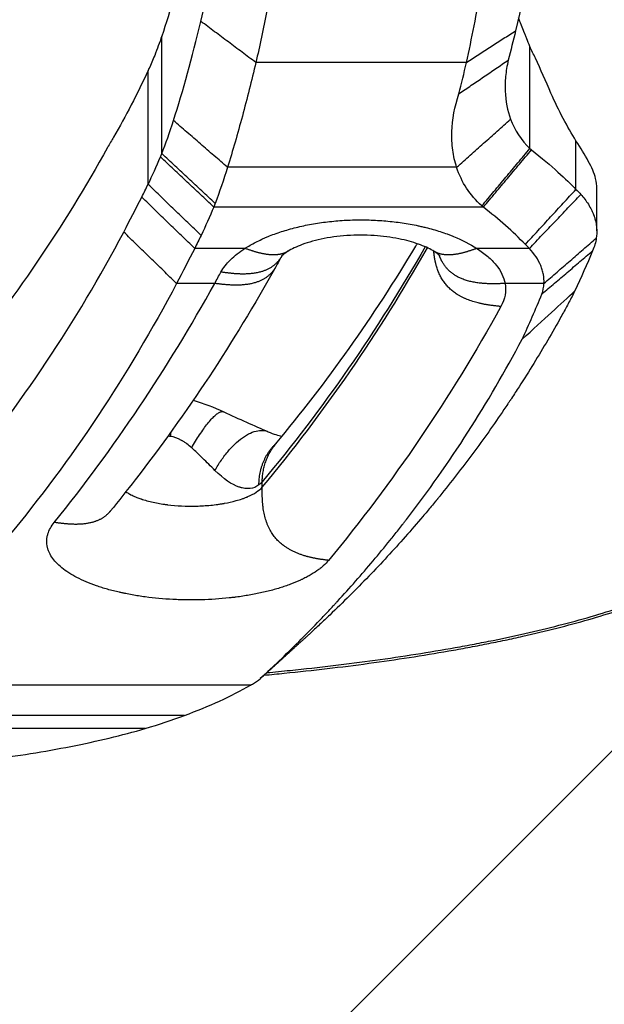
# Model space of a CAD drawing. Units: millimetres. Extents: x -875 to 875, y -4418 to 4418.
# Drawn here: x 92 to 209, y -289 to -91 of the extents above; entities that cross this region are included whole.
import ezdxf

# ---------------------------------------------------------------- set-up
doc = ezdxf.new("R2010")
doc.units = ezdxf.units.MM
doc.header["$LTSCALE"] = 20
doc.layers.add('2d', color=230, linetype='Continuous')
doc.layers.add('AS-Free_Space_Hatch', color=31, linetype='Continuous')

msp = doc.modelspace()

# ---------------------------------------------------------------- hatches: boundary and pattern name
at = {"layer": 'AS-Free_Space_Hatch'}
h = msp.add_hatch(dxfattribs=at)
h.set_pattern_fill('ANSI31', color=256, scale=100)
h.paths.add_polyline_path([(875, 4417.5), (-875, 4417.5), (-875, -4417.5), (875, -4417.5)])

# ---------------------------------------------------------------- linework, layer by layer
at = {"layer": '2d'}
for p, q in [((120.73, -118.25), (120.73, -94.67)), ((194.55, -117.23), (194.55, -96.79)), ((181.81, -99.98), (139.59, -99.98)), ((117.98, -124.42), (117.99, -101.58)), ((203.77, -125.42), (203.77, -115.67)), ((179.85, -120.99), (133.9, -120.99)), ((207.95, -133.76), (207.95, -125.25)), ((185.21, -128.97), (131.14, -128.96)), ((137.42, -137.26), (127.32, -137.26)), ((194.44, -137.26), (183.9, -137.26)), ((131.33, -144.28), (123.69, -144.28)), ((197.35, -144.29), (189.55, -144.29)), ((140.87, -185.12), (140.87, -184.05)), ((138.52, -224.85), (24.62, -224.84)), ((125.26, -230.92), (24.45, -230.91)), ((117.41, -233.53), (24.39, -233.52))]:
    msp.add_line(p, q, dxfattribs=at)
for points, degree, knots in [([(241.58, -193.69), (239.93, -189.37), (238.33, -185.07), (235.22, -176.5), (233.71, -172.25), (230.78, -163.78), (229.36, -159.57), (227.3, -153.29), (226.63, -151.21), (225.3, -147.05), (224.64, -144.98), (223.68, -141.89), (223.36, -140.87), (222.72, -138.82), (222.41, -137.79), (221.49, -134.69), (220.89, -132.62), (219.75, -128.43), (219.2, -126.31), (218.14, -122.06), (217.63, -119.91), (216.64, -115.59), (216.16, -113.42), (215.2, -109.05), (214.73, -106.85), (213.35, -100.21), (212.46, -95.74), (210.79, -86.73), (209.99, -82.18), (208.89, -75.29), (208.53, -72.98), (208.1, -70.08), (208.02, -69.5), (207.85, -68.33), (207.77, -67.75), (207.52, -65.98), (207.36, -64.78), (207.05, -62.36), (206.9, -61.13), (206.69, -59.27), (206.61, -58.64), (206.47, -57.38), (206.4, -56.75), (206.2, -54.85), (206.07, -53.59), (205.83, -51.06), (205.72, -49.79), (205.43, -46.01), (205.27, -43.48), (205.11, -40.33), (205.08, -39.69), (205.02, -38.43), (204.99, -37.8), (204.92, -35.93), (204.88, -34.69), (204.76, -31.03), (204.7, -28.65), (204.61, -25.16), (204.58, -24.02), (204.53, -22.32), (204.52, -21.76), (204.48, -20.64), (204.47, -20.09), (204.42, -18.45), (204.38, -17.39), (204.3, -15.31), (204.26, -14.3), (204.17, -11.35), (204.11, -9.49), (204.05, -7.31), (204.04, -6.88), (204.02, -6.03), (204, -5.62), (203.97, -4.4), (203.96, -3.62), (203.91, -1.41), (203.88, -0.08), (203.85, 1.67), (203.84, 2.21), (203.83, 2.72)], 3, [0.3809935, 0.3809935, 0.3809935, 0.3809935, 0.3958979, 0.3958979, 0.4108024, 0.4108024, 0.4257069, 0.4257069, 0.4331591, 0.4331591, 0.4406113, 0.4406113, 0.4443374, 0.4443374, 0.4480636, 0.4480636, 0.4555158, 0.4555158, 0.462968, 0.462968, 0.4704203, 0.4704203, 0.4778725, 0.4778725, 0.4853247, 0.4853247, 0.5002292, 0.5002292, 0.5151337, 0.5151337, 0.5225859, 0.5225859, 0.524449, 0.524449, 0.526312, 0.526312, 0.5300381, 0.5300381, 0.5337642, 0.5337642, 0.5356273, 0.5356273, 0.5374904, 0.5374904, 0.5412165, 0.5412165, 0.5449426, 0.5449426, 0.5523948, 0.5523948, 0.5542579, 0.5542579, 0.556121, 0.556121, 0.5598471, 0.5598471, 0.5672993, 0.5672993, 0.5710254, 0.5710254, 0.5728885, 0.5728885, 0.5747515, 0.5747515, 0.5784777, 0.5784777, 0.5822038, 0.5822038, 0.589656, 0.589656, 0.5915191, 0.5915191, 0.5933821, 0.5933821, 0.5971082, 0.5971082, 0.6045605, 0.6045605, 0.6081789, 0.6081789, 0.6081789, 0.6081789]), ([(181.81, -99.98), (182.88, -95.23), (183.86, -90.17), (185.68, -79.6), (186.5, -74.08), (187.25, -68.39)], 3, [0, 0, 0, 0, 0.5, 0.5, 1, 1, 1, 1]), ([(143.77, -78.87), (143.15, -82.51), (142.5, -86.1), (141.11, -93.16), (140.37, -96.62), (139.59, -99.98)], 3, [0, 0, 0, 0, 0.5, 0.5, 1, 1, 1, 1]), ([(194.55, -96.79), (194.31, -96.22), (194.1, -95.69), (193.82, -94.98), (193.73, -94.75), (193.61, -94.44), (193.55, -94.28), (193.48, -94.11), (193.45, -94.03), (193.43, -93.99), (193.42, -93.97), (193.42, -93.96), (193.42, -93.95), (193.42, -93.95), (193.22, -93.44), (193.03, -92.97), (192.77, -92.3), (192.64, -91.98), (192.5, -91.62), (192.43, -91.45), (192.39, -91.37), (192.38, -91.33), (192.37, -91.31), (192.36, -91.29), (192.33, -91.2), (192.3, -91.13), (192.26, -91.05)], 3, [0, 0, 0, 0, 0.125, 0.125, 0.1875, 0.1875, 0.21875, 0.234375, 0.2421875, 0.2460937, 0.2480469, 0.2490234, 0.2490234, 0.25, 0.25, 0.375, 0.375, 0.4375, 0.46875, 0.484375, 0.4921875, 0.4960937, 0.4960937, 0.5, 0.5, 0.5278814, 0.5278814, 0.5278814, 0.5278814]), ([(139.59, -99.98), (138.73, -103.63), (137.83, -107.23), (135.93, -114.25), (134.94, -117.68), (133.9, -120.99)], 3, [0, 0, 0, 0, 0.5, 0.5, 1, 1, 1, 1]), ([(190.2, -99.5), (189.93, -100.65), (189.76, -101.75), (189.61, -103.29), (189.58, -103.79), (189.56, -104.51), (189.55, -104.75), (189.56, -105.1), (189.56, -105.27), (189.56, -105.47), (189.57, -105.57), (189.57, -105.62), (189.57, -105.64), (189.57, -105.66), (189.57, -105.66), (189.65, -107.75), (190.04, -109.64), (190.67, -111.34)], 3, [0, 0, 0, 0, 0.25, 0.25, 0.375, 0.375, 0.4375, 0.4375, 0.46875, 0.484375, 0.492187, 0.496094, 0.498047, 0.498047, 0.5, 0.5, 1, 1, 1, 1]), ([(179.85, -120.99), (179.49, -119.87), (179.22, -118.72), (178.98, -116.93), (178.9, -116.02), (178.87, -114.94), (178.88, -114.39), (178.88, -114.12), (178.89, -114), (178.89, -113.92), (178.89, -113.88), (178.98, -111.38), (179.46, -108.85), (180.32, -106.23)], 3, [0, 0, 0, 0, 0.25, 0.25, 0.375, 0.4375, 0.46875, 0.484375, 0.492188, 0.492188, 0.5, 0.5, 1, 1, 1, 1]), ([(207.71, -123.24), (207.43, -122.17), (206.93, -121), (205.57, -118.48), (204.73, -117.12), (203.77, -115.67)], 3, [0, 0, 0, 0, 0.5, 0.5, 1, 1, 1, 1]), ([(194.86, -117.49), (196.94, -119.12), (198.68, -120.61), (201.61, -123.26), (202.8, -124.42), (203.77, -125.42)], 3, [0, 0, 0, 0, 0.5, 0.5, 1, 1, 1, 1]), ([(204.75, -126.44), (205.29, -127.04), (205.8, -127.7), (206.48, -128.77), (206.7, -129.15), (206.98, -129.73), (207.07, -129.93), (207.2, -130.23), (207.26, -130.38), (207.33, -130.56), (207.36, -130.65), (207.38, -130.69), (207.39, -130.72), (207.39, -130.73), (207.4, -130.73), (207.4, -130.74), (207.4, -130.74), (207.4, -130.74), (207.44, -130.87), (207.51, -131.07), (207.65, -131.57), (207.73, -131.88), (207.87, -132.62), (207.92, -133.05), (207.96, -134.03), (207.94, -134.57), (207.85, -135.18)], 3, [0, 0, 0, 0, 0.25, 0.25, 0.375, 0.375, 0.4375, 0.4375, 0.46875, 0.484375, 0.492187, 0.496094, 0.498047, 0.499023, 0.499512, 0.499756, 0.499756, 0.5, 0.5, 0.625, 0.625, 0.75, 0.75, 0.875, 0.875, 1, 1, 1, 1]), ([(137.42, -137.26), (138.09, -136.82), (138.81, -136.4), (139.96, -135.81), (140.56, -135.52), (141.18, -135.24), (141.6, -135.06), (141.81, -134.97), (142.89, -134.53), (143.79, -134.2), (145.2, -133.74), (145.68, -133.6), (146.65, -133.32), (147.15, -133.19), (148.66, -132.81), (149.69, -132.59), (151.27, -132.3), (151.8, -132.22), (152.87, -132.06), (153.42, -131.98), (155.06, -131.79), (156.17, -131.69), (157.83, -131.59), (158.67, -131.56), (159.51, -131.54), (160.07, -131.53), (160.35, -131.53), (161.76, -131.53), (162.88, -131.56), (164.56, -131.66), (165.11, -131.7), (166.22, -131.8), (166.77, -131.85), (168.42, -132.05), (169.49, -132.21), (171.07, -132.49), (171.85, -132.65), (172.62, -132.82), (173.14, -132.94), (173.39, -133), (174.65, -133.31), (175.62, -133.59), (177.02, -134.04), (177.71, -134.27), (178.49, -134.57), (178.81, -134.7), (179.03, -134.78), (179.14, -134.83), (180.99, -135.59), (182.54, -136.38), (183.9, -137.26)], 3, [0, 0, 0, 0, 0.0625, 0.0625, 0.09375, 0.109375, 0.109375, 0.125, 0.125, 0.1875, 0.1875, 0.21875, 0.21875, 0.25, 0.25, 0.3125, 0.3125, 0.34375, 0.34375, 0.375, 0.375, 0.4375, 0.4375, 0.46875, 0.484375, 0.484375, 0.5, 0.5, 0.5625, 0.5625, 0.59375, 0.59375, 0.625, 0.625, 0.6875, 0.6875, 0.71875, 0.734375, 0.734375, 0.75, 0.75, 0.8125, 0.8125, 0.84375, 0.859375, 0.867188, 0.867188, 0.875, 0.875, 1, 1, 1, 1]), ([(175.33, -137.85), (174.64, -137.43), (173.71, -136.97), (171.5, -136.13), (170.2, -135.75), (167.3, -135.11), (165.64, -134.87), (162.18, -134.59), (160.33, -134.56), (156.73, -134.74), (154.93, -134.96), (151.68, -135.59), (150.17, -136.01), (147.71, -136.91), (146.71, -137.4), (145.99, -137.85)], 3, [0, 0, 0, 0, 0.480793, 0.480793, 0.962235, 0.962235, 1.478708, 1.478708, 2.021138, 2.021138, 2.567821, 2.567821, 3.109476, 3.109476, 3.617418, 3.617418, 3.617418, 3.617418]), ([(132.59, -142), (133.06, -141.15), (133.7, -140.32), (135.32, -138.72), (136.29, -137.97), (137.42, -137.26)], 3, [0, 0, 0, 0, 0.5, 0.5, 1, 1, 1, 1]), ([(143.56, -176.49), (153.82, -164.16), (163.2, -150.93), (171.78, -136.64), (171.87, -136.48), (171.97, -136.32)], 3, [0, 0, 0, 0, 10.007203, 10.007203, 10.12002, 10.12002, 10.12002, 10.12002]), ([(146, -137.84), (145.38, -138.22), (144.98, -138.58), (144.77, -138.81), (144.74, -138.84), (144.74, -138.84)], 3, [0, 0, 0, 0, 0.4463109, 0.4463109, 0.5931048, 0.5931048, 0.5931048, 0.5931048]), ([(188.72, -148.91), (186.45, -148.67), (184.18, -148.42), (179.84, -147.18), (177.01, -144.7), (175.69, -140.99), (175.4, -139.39), (175.27, -137.81)], 5, [0, 0, 0, 0, 0, 0, 0.5, 0.5, 0.8683306, 0.8683306, 0.8683306, 0.8683306, 0.8683306, 0.8683306]), ([(176.57, -138.84), (176.57, -138.84), (176.57, -138.83), (176.51, -138.77), (176.35, -138.6), (175.89, -138.22), (175.62, -138.03), (175.31, -137.84)], 3, [0.6162025, 0.6162025, 0.6162025, 0.6162025, 0.6842475, 0.6842475, 0.9783818, 0.9783818, 1.2056648, 1.2056648, 1.2056648, 1.2056648]), ([(183.9, -137.26), (184.71, -137.78), (185.8, -138.58), (186.7, -139.42), (187.26, -140), (187.52, -140.29), (188.72, -141.78), (189.32, -143.01), (189.55, -144.29)], 3, [0, 0, 0, 0, 0.25, 0.375, 0.375, 0.5, 0.5, 1, 1, 1, 1]), ([(197.35, -144.29), (197.39, -143.69), (197.33, -142.78), (197.08, -141.73), (196.94, -141.29), (196.83, -140.99), (196.77, -140.84), (196.22, -139.51), (195.46, -138.36), (194.44, -137.26)], 3, [0, 0, 0, 0, 0.25, 0.375, 0.4375, 0.4375, 0.5, 0.5, 1, 1, 1, 1]), ([(144.77, -138.8), (144.52, -139.24), (144.24, -139.64), (142.68, -141.49), (140.33, -142.49), (137.17, -142.63), (134.88, -142.32), (132.59, -142)], 5, [0.3736771, 0.3736771, 0.3736771, 0.3736771, 0.3736771, 0.3736771, 0.5, 0.5, 1, 1, 1, 1, 1, 1]), ([(189.55, -144.29), (187.2, -144.38), (184.84, -144.48), (181.19, -144), (178.59, -142.56), (177.02, -140.17), (176.65, -139.41), (176.36, -138.62)], 5, [0, 0, 0, 0, 0, 0, 0.5, 0.5, 0.702743, 0.702743, 0.702743, 0.702743, 0.702743, 0.702743]), ([(143.59, -140.93), (135.13, -156.09), (125.72, -170.34), (113.76, -185.77), (112.08, -187.88), (110.38, -189.97)], 3, [0.002355, 0.002355, 0.002355, 0.002355, 9.783839, 9.783839, 11.352086, 11.352086, 11.352086, 11.352086]), ([(143.6, -140.92), (143.35, -141.37), (143.06, -141.79), (141.51, -143.66), (139.14, -144.68), (135.93, -144.86), (133.63, -144.57), (131.33, -144.28)], 5, [0.3684962, 0.3684962, 0.3684962, 0.3684962, 0.3684962, 0.3684962, 0.5, 0.5, 1, 1, 1, 1, 1, 1]), ([(203.3, -146.31), (202.89, -147.09), (202.48, -147.87), (201.63, -149.43), (201.2, -150.21), (199.91, -152.54), (199.02, -154.1), (196.29, -158.77), (194.38, -161.88), (191.87, -165.77), (191.3, -166.64), (190.72, -167.52), (190.63, -167.66), (190.6, -167.71), (190.53, -167.8), (190.38, -168.03), (189.97, -168.64), (188.59, -170.69), (187.31, -172.54), (184.19, -176.94), (182.04, -179.84), (178.72, -184.11), (177.6, -185.53), (176.32, -187.11), (176.18, -187.28), (176, -187.5), (175.96, -187.54), (175.89, -187.63), (175.79, -187.76), (175.4, -188.23), (174.49, -189.33), (171.36, -193.07), (168.39, -196.41), (163.5, -201.71), (160.97, -204.33), (157.07, -208.21), (155.75, -209.5), (153.74, -211.41), (153.06, -212.05), (151.7, -213.32), (151.01, -213.95), (150.33, -214.59)], 3, [0, 0, 0, 0, 0.03125, 0.03125, 0.0625, 0.0625, 0.125, 0.125, 0.25, 0.25, 0.28125, 0.285156, 0.285156, 0.287109, 0.287109, 0.289062, 0.296875, 0.3125, 0.375, 0.375, 0.5, 0.5, 0.5625, 0.5625, 0.570312, 0.570312, 0.572266, 0.572266, 0.574219, 0.578125, 0.59375, 0.625, 0.75, 0.75, 0.875, 0.875, 0.9375, 0.9375, 0.96875, 0.96875, 1, 1, 1, 1]), ([(140.74, -223.27), (143.47, -220.74), (146.11, -218.2), (149.93, -214.37), (151.8, -212.46), (153.92, -210.22), (154.97, -209.1), (155.49, -208.54), (155.74, -208.26), (155.87, -208.12), (155.93, -208.06), (155.97, -208.02), (155.98, -208), (158.43, -205.34), (160.79, -202.65), (164.24, -198.55), (165.94, -196.49), (167.89, -194.04), (168.85, -192.82), (169.27, -192.29), (169.54, -191.93), (169.68, -191.76), (178.49, -180.33), (186.22, -168.3), (192.98, -155.47)], 3, [0, 0, 0, 0, 0.125, 0.125, 0.1875, 0.21875, 0.234375, 0.242188, 0.246094, 0.248047, 0.249023, 0.249023, 0.25, 0.25, 0.375, 0.375, 0.4375, 0.46875, 0.484375, 0.492187, 0.492187, 0.5, 0.5, 1, 1, 1, 1]), ([(131.38, -181.76), (131.78, -181.07), (132.21, -180.38), (133.13, -179.06), (133.62, -178.42), (134.64, -177.24), (135.16, -176.69), (136.23, -175.71), (136.77, -175.29), (137.84, -174.59), (138.37, -174.31), (139.39, -173.92), (139.87, -173.8), (140.79, -173.72), (141.21, -173.76), (141.75, -173.9), (141.9, -173.96), (142.05, -174.02)], 3, [0, 0, 0, 0, 0.125, 0.125, 0.25, 0.25, 0.375, 0.375, 0.5, 0.5, 0.625, 0.625, 0.75, 0.75, 0.875, 0.875, 0.9247001, 0.9247001, 0.9247001, 0.9247001]), ([(126.72, -177.25), (126.4, -176.95), (126.07, -176.67), (125.56, -176.3), (125.3, -176.12), (125, -175.93), (124.84, -175.84), (124.77, -175.8), (124.73, -175.78), (124.71, -175.76), (124.7, -175.76), (123.89, -175.31), (123.17, -175.04), (122.54, -174.98)], 3, [0, 0, 0, 0, 0.25, 0.25, 0.375, 0.4375, 0.46875, 0.484375, 0.492188, 0.492188, 0.5, 0.5, 1, 1, 1, 1]), ([(142.05, -174.02), (143.14, -174.49), (144.14, -174.78), (144.84, -174.91), (144.85, -174.91), (144.86, -174.91)], 3, [0, 0, 0, 0, 0.4906174, 0.4906174, 0.4989978, 0.4989978, 0.4989978, 0.4989978]), ([(131.38, -181.76), (130.55, -180.92), (129.73, -180.12), (128.17, -178.62), (127.43, -177.91), (126.72, -177.25)], 3, [0, 0, 0, 0, 0.5, 0.5, 1, 1, 1, 1]), ([(140.2, -184.69), (139.7, -185.09), (139.1, -185.33), (138.09, -185.44), (137.74, -185.43), (137.2, -185.36), (137.02, -185.33), (136.74, -185.26), (136.59, -185.22), (136.43, -185.17), (136.36, -185.15), (136.31, -185.14), (136.28, -185.13), (134.8, -184.62), (133.12, -183.51), (131.38, -181.76)], 3, [0, 0, 0, 0, 0.25, 0.25, 0.375, 0.375, 0.4375, 0.4375, 0.46875, 0.484375, 0.492187, 0.492187, 0.5, 0.5, 1, 1, 1, 1]), ([(113.52, -186.05), (113.76, -186.22), (114.01, -186.37), (114.59, -186.69), (114.94, -186.86), (115.57, -187.14), (115.87, -187.25), (116.26, -187.4), (116.39, -187.44), (116.55, -187.5), (116.61, -187.51), (116.69, -187.54), (116.72, -187.55), (116.77, -187.57), (116.79, -187.57), (116.8, -187.58), (116.8, -187.58), (116.8, -187.58), (116.81, -187.58), (116.81, -187.58), (117.62, -187.84), (118.48, -188.06), (119.77, -188.32), (120.19, -188.4), (120.83, -188.5), (121.04, -188.54), (121.36, -188.58), (121.52, -188.6), (121.7, -188.63), (121.79, -188.64), (121.83, -188.64), (121.86, -188.65), (121.87, -188.65), (123.7, -188.87), (125.66, -188.97), (128.6, -188.9), (129.57, -188.84), (131.01, -188.7), (131.49, -188.65), (132.19, -188.55), (132.42, -188.52), (132.76, -188.46), (132.93, -188.43), (133.13, -188.4), (133.23, -188.38), (133.28, -188.37), (133.3, -188.37), (133.31, -188.37), (133.32, -188.36), (134.07, -188.23), (134.85, -188.06), (136.03, -187.73), (136.42, -187.61), (137.01, -187.41), (137.2, -187.34), (137.49, -187.23), (137.63, -187.18), (137.8, -187.11), (137.88, -187.08), (137.92, -187.06), (137.94, -187.05), (137.95, -187.05), (137.95, -187.04), (139.25, -186.49), (140.25, -185.83), (140.87, -185.12)], 3, [0.2592202, 0.2592202, 0.2592202, 0.2592202, 0.28125, 0.28125, 0.3125, 0.3125, 0.34375, 0.34375, 0.359375, 0.359375, 0.3671875, 0.3671875, 0.3710938, 0.3730469, 0.3740234, 0.3745117, 0.3747559, 0.3748779, 0.3748779, 0.375, 0.375, 0.4375, 0.4375, 0.46875, 0.46875, 0.484375, 0.484375, 0.4921875, 0.4960938, 0.4980469, 0.4990234, 0.4990234, 0.5, 0.5, 0.625, 0.625, 0.6875, 0.6875, 0.71875, 0.71875, 0.734375, 0.734375, 0.7421875, 0.7460938, 0.7480469, 0.7490234, 0.7495117, 0.7495117, 0.75, 0.75, 0.8125, 0.8125, 0.84375, 0.84375, 0.859375, 0.859375, 0.8671875, 0.8710938, 0.8730469, 0.8740234, 0.8745117, 0.8745117, 0.875, 0.875, 1, 1, 1, 1]), ([(154.14, -199.82), (151.9, -199.52), (149.65, -199.21), (144.7, -197.61), (141.77, -194.36), (140.84, -189.45), (140.86, -187.28), (140.87, -185.12)], 5, [0, 0, 0, 0, 0, 0, 0.5, 0.5, 1, 1, 1, 1, 1, 1]), ([(110.38, -189.97), (110.22, -190.16), (110.05, -190.35), (108.54, -191.87), (106.4, -192.7), (103.62, -192.82), (101.4, -192.51), (99.17, -192.2)], 5, [0.4340175, 0.4340175, 0.4340175, 0.4340175, 0.4340175, 0.4340175, 0.5, 0.5, 1, 1, 1, 1, 1, 1]), ([(154.14, -199.82), (153.84, -200.19), (153.32, -200.73), (152.71, -201.24), (152.28, -201.59), (152.05, -201.76), (151.34, -202.25), (150.57, -202.74), (149.58, -203.27), (149.05, -203.53), (148.82, -203.64), (148.66, -203.72), (148.59, -203.75), (147.89, -204.07), (146.9, -204.48), (145.67, -204.92), (145.13, -205.11), (144.76, -205.23), (144.57, -205.28), (143.63, -205.58), (142.85, -205.79), (141.64, -206.09), (141.23, -206.19), (140.4, -206.37), (139.98, -206.46), (138.7, -206.71), (137.84, -206.86), (136.51, -207.06), (135.84, -207.16), (135.16, -207.24), (134.71, -207.29), (134.48, -207.32), (132.41, -207.54), (130.54, -207.67), (127.69, -207.74), (126.74, -207.75), (125.32, -207.73), (124.61, -207.72), (123.9, -207.69), (123.43, -207.67), (123.19, -207.66), (121.07, -207.55), (119.23, -207.39), (116.52, -207.03), (115.64, -206.89), (114.34, -206.66), (113.7, -206.53), (113.06, -206.4), (112.64, -206.31), (112.43, -206.26), (111.4, -206.03), (110.61, -205.83), (109.45, -205.5), (108.89, -205.33), (108.34, -205.15), (107.97, -205.03), (107.79, -204.97), (106.17, -204.4), (104.87, -203.85), (102.54, -202.64), (101.54, -202), (100.27, -200.96), (99.89, -200.61), (99.21, -199.89), (98.92, -199.52), (98.42, -198.78), (98.12, -198.21), (97.88, -197.53), (97.8, -197.24), (97.76, -197.05), (97.74, -196.95), (97.66, -196.46), (97.63, -195.88), (97.72, -195.2), (97.79, -194.86), (97.83, -194.71), (97.86, -194.62), (97.87, -194.57), (98.13, -193.73), (98.56, -192.96), (99.17, -192.2)], 3, [0, 0, 0, 0, 0.03125, 0.046875, 0.046875, 0.0625, 0.0625, 0.09375, 0.109375, 0.117187, 0.121094, 0.121094, 0.125, 0.125, 0.15625, 0.171875, 0.179687, 0.179687, 0.1875, 0.1875, 0.21875, 0.21875, 0.234375, 0.234375, 0.25, 0.25, 0.28125, 0.28125, 0.296875, 0.304687, 0.304687, 0.3125, 0.3125, 0.375, 0.375, 0.40625, 0.40625, 0.421875, 0.429687, 0.429687, 0.4375, 0.4375, 0.5, 0.5, 0.53125, 0.53125, 0.546875, 0.554687, 0.554687, 0.5625, 0.5625, 0.59375, 0.59375, 0.609375, 0.617187, 0.617187, 0.625, 0.625, 0.6875, 0.6875, 0.75, 0.75, 0.78125, 0.78125, 0.8125, 0.8125, 0.84375, 0.859375, 0.867187, 0.867187, 0.875, 0.875, 0.90625, 0.921875, 0.929687, 0.933594, 0.933594, 0.9375, 0.9375, 1, 1, 1, 1]), ([(-1.29, -335.34), (2.65, -335.35), (6.6, -335.32), (12.54, -335.25), (14.53, -335.22), (17.52, -335.17), (19.02, -335.14), (20.77, -335.11), (21.64, -335.09), (22.08, -335.08), (22.3, -335.07), (22.41, -335.07), (22.46, -335.07), (22.49, -335.07), (22.5, -335.07), (22.51, -335.07), (25.81, -334.99), (29.44, -334.89), (35.41, -334.7), (37.49, -334.64), (40.74, -334.52), (41.84, -334.48), (43.54, -334.42), (44.39, -334.39), (45.41, -334.35), (45.92, -334.33), (46.17, -334.32), (46.3, -334.32), (46.36, -334.31), (46.39, -334.31), (46.41, -334.31), (46.42, -334.31), (50.39, -334.16), (54.37, -334), (60.38, -333.76), (63.39, -333.64), (66.92, -333.49), (68.69, -333.42), (69.58, -333.38), (70.02, -333.37), (70.24, -333.36), (70.35, -333.35), (70.4, -333.35), (70.43, -333.35), (70.45, -333.35), (70.93, -333.33), (71.4, -333.31), (72.11, -333.29), (72.46, -333.28), (72.87, -333.27), (73.08, -333.26), (73.18, -333.26), (73.23, -333.26), (73.26, -333.26), (73.27, -333.26), (73.28, -333.26), (73.28, -333.26), (73.28, -333.26), (73.34, -333.26), (73.61, -333.25), (74.32, -333.23), (74.61, -333.22), (75.13, -333.2), (75.41, -333.19), (75.76, -333.18), (75.95, -333.17), (76.04, -333.17), (76.09, -333.16), (76.12, -333.16), (76.13, -333.16), (76.13, -333.16), (76.14, -333.16), (77.19, -333.13), (78.18, -333.09), (79.6, -333.03), (80.07, -333.01), (80.74, -332.98), (81.08, -332.97), (81.46, -332.95), (81.65, -332.94), (81.74, -332.94), (81.78, -332.93), (81.81, -332.93), (81.82, -332.93), (83.81, -332.84), (85.74, -332.74), (88.57, -332.57), (89.5, -332.51), (90.89, -332.42), (91.57, -332.38), (92.37, -332.32), (92.77, -332.29), (92.96, -332.28), (93.06, -332.27), (93.1, -332.27), (93.13, -332.27), (93.15, -332.26), (97.22, -331.97), (101.17, -331.61), (108.88, -330.79), (112.65, -330.33), (120.06, -329.29), (123.71, -328.72), (129.11, -327.78), (130.89, -327.45), (133.56, -326.94), (134.45, -326.76), (135.77, -326.5), (136.43, -326.37), (137.21, -326.21), (137.59, -326.13), (137.78, -326.09), (137.88, -326.07), (137.92, -326.06), (137.95, -326.05), (137.96, -326.05), (139.99, -325.63), (141.92, -325.2), (144.67, -324.57), (145.57, -324.36), (146.9, -324.04), (147.34, -323.93), (147.99, -323.78), (148.31, -323.7), (148.68, -323.6), (148.84, -323.56), (148.95, -323.54), (149, -323.52), (150.78, -323.08), (152.55, -322.61), (155.25, -321.88), (156.16, -321.63), (157.53, -321.24), (158.23, -321.04), (159.04, -320.8), (159.44, -320.68), (159.65, -320.62), (159.75, -320.59), (159.79, -320.58), (159.82, -320.57), (159.84, -320.57), (161.48, -320.08), (163.18, -319.57), (165.83, -318.74), (166.72, -318.45), (168.09, -318), (168.55, -317.85), (169.24, -317.63), (169.59, -317.51), (169.99, -317.37), (170.2, -317.31), (170.3, -317.27), (170.35, -317.25), (170.37, -317.25), (170.39, -317.24), (170.4, -317.24), (171.84, -316.76), (173.42, -316.21), (176.01, -315.3), (176.91, -314.97), (178.31, -314.47), (178.78, -314.3), (179.51, -314.03), (179.87, -313.9), (180.3, -313.74), (180.52, -313.66), (180.63, -313.62), (180.67, -313.6), (180.7, -313.59), (180.72, -313.58), (182.48, -312.93), (184.2, -312.27), (186.75, -311.29), (187.59, -310.96), (188.83, -310.46), (189.45, -310.22), (190.17, -309.93), (190.53, -309.78), (190.68, -309.72), (190.78, -309.68), (190.84, -309.66), (192.46, -309), (194.09, -308.33), (196.59, -307.29), (197.44, -306.94), (198.72, -306.4), (199.14, -306.22), (199.79, -305.95), (200.11, -305.81), (200.49, -305.65), (200.68, -305.57), (200.77, -305.52), (200.82, -305.5), (200.84, -305.5), (200.85, -305.49), (200.86, -305.49), (201.6, -305.17), (202.38, -304.83), (203.61, -304.29), (204.03, -304.11), (204.68, -303.82), (204.9, -303.73), (205.23, -303.58), (205.39, -303.51), (205.59, -303.42), (205.68, -303.38), (205.73, -303.35), (205.75, -303.35), (205.77, -303.34), (205.77, -303.34), (206.85, -302.86), (207.77, -302.43), (208.97, -301.87), (209.34, -301.69), (209.85, -301.45), (210.01, -301.37), (210.24, -301.26), (210.35, -301.2), (210.48, -301.14), (210.54, -301.11), (210.57, -301.1), (210.59, -301.09), (210.59, -301.09), (210.6, -301.08), (210.6, -301.08), (212.48, -300.16), (214.13, -299.3), (216.35, -298.1), (217.05, -297.71), (218.03, -297.16), (218.35, -296.98), (218.82, -296.71), (219.05, -296.58), (219.31, -296.43), (219.44, -296.35), (219.5, -296.32), (219.53, -296.3), (219.55, -296.29), (219.56, -296.28), (219.56, -296.28), (219.56, -296.28), (219.56, -296.28), (219.56, -296.28), (221.06, -295.41), (222.41, -294.59), (224.85, -293.06), (225.95, -292.34), (228.92, -290.35), (230.47, -289.23), (232.91, -287.42), (233.8, -286.73), (234.71, -286.01), (234.94, -285.82), (235.18, -285.63), (235.25, -285.57), (235.32, -285.52), (235.35, -285.49), (235.37, -285.47), (235.38, -285.47), (235.38, -285.46), (235.39, -285.46), (235.39, -285.46), (235.39, -285.46), (235.39, -285.46), (235.39, -285.46), (235.39, -285.46), (235.39, -285.46), (236.88, -284.26), (238.15, -283.18), (239.77, -281.75), (240.27, -281.3), (240.95, -280.68), (241.17, -280.48), (241.48, -280.2), (241.63, -280.06), (241.8, -279.9), (241.88, -279.82), (241.92, -279.78), (241.94, -279.76), (241.95, -279.75), (241.96, -279.75), (241.96, -279.75), (241.96, -279.74), (242.52, -279.22), (243.03, -278.72), (243.73, -277.99), (243.95, -277.76), (244.27, -277.41), (244.42, -277.24), (244.59, -277.04), (244.68, -276.95), (244.72, -276.9), (244.74, -276.88), (244.75, -276.86), (244.76, -276.86), (245.21, -276.33), (245.63, -275.81), (246.25, -275), (246.55, -274.59), (246.89, -274.1), (247.06, -273.86), (247.13, -273.75), (247.18, -273.68), (247.2, -273.65), (247.59, -273.06), (247.95, -272.5), (248.64, -271.34), (248.98, -270.75), (249.93, -268.92), (250.51, -267.65), (251.56, -264.98), (252.03, -263.6), (252.65, -261.44), (252.84, -260.7), (253.1, -259.58), (253.23, -259.01), (253.37, -258.35), (253.44, -258.01), (253.47, -257.84), (253.49, -257.76), (253.5, -257.71), (253.5, -257.69), (253.5, -257.68), (253.5, -257.68), (253.68, -256.77), (253.82, -255.93), (253.99, -254.79), (254.04, -254.43), (254.11, -253.91), (254.14, -253.66), (254.17, -253.38), (254.18, -253.24), (254.19, -253.17), (254.19, -253.14), (254.2, -253.12), (254.2, -253.11), (254.2, -253.11), (254.28, -252.35), (254.34, -251.57), (254.4, -250.38), (254.42, -249.78), (254.44, -249.07), (254.44, -248.76), (254.45, -248.56), (254.45, -248.45), (254.46, -246.72), (254.4, -245.03), (254.22, -242.42), (254.15, -241.53), (254.01, -240.19), (253.93, -239.51), (253.84, -238.71), (253.79, -238.31), (253.76, -238.14), (253.75, -238.02), (253.74, -237.96), (253.5, -236.09), (253.21, -234.27), (252.7, -231.51), (252.52, -230.58), (252.23, -229.19), (252.08, -228.49), (251.93, -227.79), (251.83, -227.32), (251.77, -227.09), (251.29, -224.96), (250.82, -223.09), (250.07, -220.31), (249.81, -219.39), (249.42, -218.02), (249.28, -217.56), (249.08, -216.88), (249.01, -216.65), (248.87, -216.2), (248.8, -215.97), (248.17, -213.93), (247.59, -212.15), (246.67, -209.49), (246.35, -208.61), (245.86, -207.29), (245.7, -206.86), (245.45, -206.2), (245.32, -205.87), (245.17, -205.48), (245.1, -205.29), (245.06, -205.2), (245.04, -205.15), (245.03, -205.12), (245.03, -205.11), (245.03, -205.11), (245.03, -205.1), (244.65, -204.15), (244.02, -202.55), (243, -199.96), (242.88, -199.66), (242.75, -199.31), (242.73, -199.27), (242.71, -199.22), (242.71, -199.21), (242.71, -199.21), (242.71, -199.2), (242.7, -199.18), (242.67, -199.11), (242.61, -198.95), (242.54, -198.79), (242.34, -198.28), (242.18, -197.85), (241.68, -196.57), (241.34, -195.69), (240.99, -194.78)], 3, [0, 0, 0, 0, 0.03125, 0.03125, 0.046875, 0.046875, 0.054688, 0.058594, 0.060547, 0.061523, 0.062012, 0.062256, 0.062378, 0.062439, 0.062439, 0.0625, 0.0625, 0.09375, 0.09375, 0.109375, 0.109375, 0.117188, 0.117188, 0.121094, 0.123047, 0.124023, 0.124512, 0.124756, 0.124878, 0.124939, 0.124939, 0.125, 0.125, 0.15625, 0.15625, 0.171875, 0.179688, 0.183594, 0.185547, 0.186523, 0.187012, 0.187256, 0.187378, 0.187378, 0.1875, 0.1875, 0.191406, 0.191406, 0.193359, 0.194336, 0.194824, 0.195068, 0.19519, 0.195251, 0.195282, 0.195297, 0.195297, 0.195313, 0.195313, 0.199219, 0.199219, 0.201172, 0.201172, 0.202148, 0.202637, 0.202881, 0.203003, 0.203064, 0.203094, 0.20311, 0.20311, 0.203125, 0.203125, 0.210938, 0.210938, 0.214844, 0.214844, 0.216797, 0.217773, 0.218262, 0.218506, 0.218628, 0.218628, 0.21875, 0.21875, 0.234375, 0.234375, 0.242188, 0.242188, 0.246094, 0.248047, 0.249023, 0.249512, 0.249756, 0.249878, 0.249878, 0.25, 0.25, 0.28125, 0.28125, 0.3125, 0.3125, 0.34375, 0.34375, 0.359375, 0.359375, 0.367188, 0.367188, 0.371094, 0.373047, 0.374023, 0.374512, 0.374756, 0.374878, 0.374878, 0.375, 0.375, 0.390625, 0.390625, 0.398438, 0.398438, 0.402344, 0.402344, 0.404297, 0.405273, 0.405762, 0.405762, 0.40625, 0.40625, 0.421875, 0.421875, 0.429688, 0.429688, 0.433594, 0.435547, 0.436523, 0.437012, 0.437256, 0.437378, 0.437378, 0.4375, 0.4375, 0.453125, 0.453125, 0.460938, 0.460938, 0.464844, 0.464844, 0.466797, 0.467773, 0.468262, 0.468506, 0.468628, 0.468689, 0.468689, 0.46875, 0.46875, 0.484375, 0.484375, 0.492188, 0.492188, 0.496094, 0.496094, 0.498047, 0.499023, 0.499512, 0.499756, 0.499878, 0.499878, 0.5, 0.5, 0.515625, 0.515625, 0.523438, 0.523438, 0.527344, 0.529297, 0.530273, 0.530762, 0.530762, 0.53125, 0.53125, 0.546875, 0.546875, 0.554688, 0.554688, 0.558594, 0.558594, 0.560547, 0.561523, 0.562012, 0.562256, 0.562378, 0.562439, 0.562439, 0.5625, 0.5625, 0.570313, 0.570313, 0.574219, 0.574219, 0.576172, 0.576172, 0.577148, 0.577637, 0.577881, 0.578003, 0.578064, 0.578064, 0.578125, 0.578125, 0.585938, 0.585938, 0.589844, 0.589844, 0.591797, 0.591797, 0.592773, 0.593262, 0.593506, 0.593628, 0.593689, 0.593719, 0.593719, 0.59375, 0.59375, 0.609375, 0.609375, 0.617188, 0.617188, 0.621094, 0.621094, 0.623047, 0.624023, 0.624512, 0.624756, 0.624878, 0.624939, 0.624969, 0.624985, 0.624992, 0.624992, 0.625, 0.625, 0.632813, 0.632813, 0.640625, 0.640625, 0.65625, 0.65625, 0.671875, 0.671875, 0.679688, 0.679688, 0.683594, 0.683594, 0.685547, 0.686523, 0.687012, 0.687256, 0.687378, 0.687439, 0.687469, 0.687485, 0.687492, 0.687492, 0.6875, 0.6875, 0.703125, 0.703125, 0.710938, 0.710938, 0.714844, 0.714844, 0.716797, 0.717773, 0.718262, 0.718506, 0.718628, 0.718689, 0.718719, 0.718719, 0.71875, 0.71875, 0.726563, 0.726563, 0.730469, 0.730469, 0.732422, 0.733398, 0.733887, 0.734131, 0.734253, 0.734253, 0.734375, 0.734375, 0.742188, 0.742188, 0.746094, 0.748047, 0.749023, 0.749512, 0.749512, 0.75, 0.75, 0.757813, 0.757813, 0.765625, 0.765625, 0.78125, 0.78125, 0.796875, 0.796875, 0.804688, 0.804688, 0.808594, 0.810547, 0.811523, 0.812012, 0.812256, 0.812378, 0.812439, 0.812439, 0.8125, 0.8125, 0.820313, 0.820313, 0.824219, 0.824219, 0.826172, 0.827148, 0.827637, 0.827881, 0.828003, 0.828064, 0.828064, 0.828125, 0.828125, 0.835938, 0.835938, 0.839844, 0.841797, 0.842773, 0.842773, 0.84375, 0.84375, 0.859375, 0.859375, 0.867188, 0.867188, 0.871094, 0.873047, 0.874023, 0.874512, 0.874512, 0.875, 0.875, 0.890625, 0.890625, 0.898438, 0.898438, 0.902344, 0.904297, 0.904297, 0.90625, 0.90625, 0.921875, 0.921875, 0.929688, 0.929688, 0.933594, 0.933594, 0.935547, 0.935547, 0.9375, 0.9375, 0.953125, 0.953125, 0.960938, 0.960938, 0.964844, 0.964844, 0.966797, 0.967773, 0.968262, 0.968506, 0.968628, 0.968689, 0.968719, 0.968719, 0.96875, 0.96875, 0.984375, 0.984375, 0.986328, 0.986328, 0.986572, 0.986603, 0.986603, 0.986633, 0.986633, 0.986694, 0.986816, 0.987305, 0.988281, 0.988281, 0.992188, 0.992188, 1, 1, 1, 1]), ([(141.23, -222.83), (142.6, -222.7), (143.95, -222.57), (151.09, -221.86), (156.74, -221.2), (167.73, -219.71), (173.07, -218.89), (179.55, -217.75), (180.83, -217.52), (183.38, -217.05), (184.63, -216.8), (187.11, -216.31), (188.34, -216.06), (190.75, -215.56), (191.93, -215.3), (197.78, -213.98), (202.19, -212.86), (210.46, -210.48), (214.33, -209.22), (218.82, -207.56), (219.7, -207.22), (221.41, -206.55), (222.25, -206.21), (224.69, -205.17), (226.23, -204.48), (230.59, -202.35), (233.15, -200.89), (236.48, -198.65), (237.51, -197.89), (238.91, -196.73), (239.36, -196.35), (240.21, -195.57), (240.61, -195.18), (240.99, -194.78)], 3, [0.143662, 0.143662, 0.143662, 0.143662, 0.1479474, 0.1479474, 0.1664408, 0.1664408, 0.1849342, 0.1849342, 0.1895575, 0.1895575, 0.1941809, 0.1941809, 0.1988043, 0.1988043, 0.2034276, 0.2034276, 0.221921, 0.221921, 0.2404145, 0.2404145, 0.2450378, 0.2450378, 0.2496612, 0.2496612, 0.2589079, 0.2589079, 0.2774013, 0.2774013, 0.286648, 0.286648, 0.2912714, 0.2912714, 0.2958947, 0.2958947, 0.2958947, 0.2958947]), ([(141.78, -222.33), (143.36, -222.18), (144.92, -222.03), (152.3, -221.27), (157.97, -220.59), (169, -219.07), (174.36, -218.23), (180.86, -217.07), (182.15, -216.83), (184.69, -216.34), (185.95, -216.1), (189.66, -215.35), (192.07, -214.83), (199.07, -213.21), (203.46, -212.07), (211.69, -209.64), (215.54, -208.36), (222.65, -205.65), (225.85, -204.25), (231.55, -201.38), (234.05, -199.9), (237.28, -197.62), (238.26, -196.84), (240.06, -195.28), (240.87, -194.49), (241.58, -193.69)], 3, [0.1442404, 0.1442404, 0.1442404, 0.1442404, 0.1491989, 0.1491989, 0.1678488, 0.1678488, 0.1864987, 0.1864987, 0.1911611, 0.1911611, 0.1958236, 0.1958236, 0.2051485, 0.2051485, 0.2237984, 0.2237984, 0.2424482, 0.2424482, 0.2610981, 0.2610981, 0.279748, 0.279748, 0.2890729, 0.2890729, 0.2983978, 0.2983978, 0.2983978, 0.2983978]), ([(251.37, -212.84), (251.38, -212.87), (251.39, -212.9), (251.56, -213.39), (251.79, -214.07), (252.04, -214.87), (252.17, -215.27), (252.24, -215.47), (252.27, -215.56), (252.28, -215.61), (252.29, -215.63), (252.29, -215.65), (252.3, -215.65), (253.67, -219.95), (254.84, -224.11), (256.3, -230.05), (256.74, -231.98), (257.32, -234.79), (257.5, -235.71), (257.75, -237.07), (257.88, -237.75), (258.01, -238.52), (258.08, -238.91), (258.11, -239.1), (258.13, -239.2), (258.13, -239.25), (258.14, -239.27), (258.14, -239.28), (258.14, -239.29), (258.48, -241.36), (258.76, -243.36), (259.07, -246.25), (259.16, -247.2), (259.27, -248.59), (259.32, -249.28), (259.37, -250.07), (259.39, -250.46), (259.4, -250.66), (259.4, -250.74), (259.4, -250.8), (259.4, -250.82), (259.45, -251.8), (259.47, -252.73), (259.48, -254.08), (259.48, -254.75), (259.46, -255.52), (259.45, -255.9), (259.45, -256.09), (259.45, -256.18), (259.44, -256.23), (259.44, -256.25), (259.44, -256.27), (259.43, -256.67), (259.41, -257.08), (259.36, -257.9), (259.31, -258.73), (259.24, -259.6), (259.18, -260.26), (259.14, -260.59), (259.1, -260.99), (259.08, -261.18), (259.07, -261.27), (259.07, -261.32), (259.06, -261.35), (258.68, -264.84), (258.08, -268.1), (256.82, -272.71), (256.34, -274.19), (255.54, -276.35), (255.12, -277.42), (254.59, -278.63), (254.31, -279.22), (254.17, -279.52), (254.11, -279.65), (254.07, -279.73), (254.05, -279.77), (253.7, -280.51), (253.35, -281.19), (252.62, -282.53), (252.24, -283.18), (251.45, -284.47), (251.04, -285.11), (250.56, -285.8), (250.48, -285.92), (250.4, -286.04), (250.37, -286.09), (250.36, -286.1), (250.35, -286.11), (250.34, -286.12), (250.33, -286.14), (250.25, -286.24), (250.18, -286.34), (249.93, -286.68), (249.52, -287.19), (248.96, -287.87), (248.61, -288.29), (248.56, -288.35), (248.52, -288.4), (248.51, -288.41), (248.5, -288.42), (248.49, -288.43), (248.47, -288.46), (248.39, -288.56), (248.19, -288.79), (247.51, -289.59), (245.86, -291.47), (244.22, -293.21), (242.51, -294.94), (241.86, -295.59), (241.19, -296.24), (241.04, -296.38), (240.97, -296.45), (240.75, -296.66), (240.31, -297.09), (238.67, -298.63), (237.11, -300.02), (233.25, -303.34), (230.5, -305.51), (226.14, -308.72), (224.64, -309.78), (222.91, -310.96), (222.69, -311.1), (222.47, -311.25), (222.42, -311.28), (222.4, -311.29), (222.34, -311.34), (222.21, -311.42), (221.75, -311.74), (220.6, -312.49), (218.72, -313.7), (216.68, -314.98), (215.28, -315.84), (214.67, -316.21), (214.5, -316.31), (214.42, -316.36), (214.39, -316.38), (214.34, -316.41), (214.11, -316.55), (212.26, -317.67), (210.45, -318.74), (208.07, -320.14), (207.18, -320.65), (206.29, -321.16), (206.15, -321.24), (206.09, -321.27), (205.99, -321.33), (205.73, -321.48), (205.04, -321.87), (202.74, -323.18), (198.97, -325.26), (195.61, -327.03), (193.1, -328.33), (191.84, -328.97), (190.37, -329.71), (189.64, -330.08), (189.27, -330.26), (189.09, -330.35), (189.01, -330.39), (188.96, -330.41), (188.94, -330.42), (185.35, -332.19), (181.76, -333.87), (176.34, -336.25), (174.53, -337.02), (171.8, -338.15), (170.43, -338.7), (169.06, -339.25), (168.14, -339.61), (167.68, -339.78), (163.54, -341.38), (159.76, -342.74), (153.92, -344.67), (151.95, -345.3), (148.95, -346.22), (147.44, -346.67), (145.67, -347.19), (144.77, -347.44), (144.32, -347.57), (144.1, -347.63), (144, -347.66), (143.94, -347.68), (143.91, -347.69), (136.09, -349.89), (128.14, -351.78), (116, -354.14), (111.91, -354.84), (105.72, -355.78), (103.65, -356.07), (100.53, -356.47), (98.96, -356.67), (97.13, -356.88), (96.21, -356.99), (95.76, -357.04), (95.53, -357.06), (95.43, -357.07), (95.36, -357.08), (95.33, -357.08), (93.27, -357.31), (91.22, -357.51), (88.13, -357.79), (86.58, -357.92), (84.76, -358.06), (83.85, -358.13), (83.39, -358.16), (83.17, -358.18), (83.05, -358.19), (83, -358.19), (82.97, -358.2), (82.95, -358.2), (81.09, -358.33), (78.18, -358.51), (74.53, -358.7), (72.64, -358.78), (71.68, -358.82), (71.2, -358.84), (70.96, -358.85), (70.84, -358.86), (70.78, -358.86), (70.75, -358.86), (70.73, -358.86), (70.73, -358.86), (65.12, -359.09), (60.35, -359.29), (54.4, -359.53), (51.73, -359.63), (49.14, -359.73), (47.99, -359.77), (47.44, -359.79), (47.18, -359.8), (47.05, -359.81), (46.98, -359.81), (46.95, -359.81), (46.93, -359.81), (46.93, -359.81), (46.92, -359.81), (46.92, -359.81), (42.43, -359.98), (38.19, -360.12), (32.18, -360.31), (29.27, -360.39), (26.02, -360.47), (24.44, -360.51), (23.66, -360.53), (23.27, -360.54), (23.08, -360.54), (22.98, -360.55), (22.94, -360.55), (22.92, -360.55), (22.9, -360.55), (22.9, -360.55), (14.61, -360.73), (6.55, -360.82), (-1.29, -360.82)], 3, [0.0544326, 0.0544326, 0.0544326, 0.0544326, 0.0546875, 0.0546875, 0.0585937, 0.0605469, 0.0615234, 0.0620117, 0.0622559, 0.0623779, 0.062439, 0.062439, 0.0625, 0.0625, 0.09375, 0.09375, 0.109375, 0.109375, 0.1171875, 0.1171875, 0.1210937, 0.1230469, 0.1240234, 0.1245117, 0.1247559, 0.1248779, 0.124939, 0.124939, 0.125, 0.125, 0.140625, 0.140625, 0.1484375, 0.1484375, 0.1523437, 0.1542969, 0.1552734, 0.1557617, 0.1560059, 0.1560059, 0.15625, 0.15625, 0.1640625, 0.1640625, 0.1679687, 0.1699219, 0.1708984, 0.1713867, 0.1716309, 0.1717529, 0.1717529, 0.171875, 0.171875, 0.1757812, 0.1757812, 0.1796875, 0.1835937, 0.1835937, 0.1855469, 0.1865234, 0.1870117, 0.1872559, 0.1872559, 0.1875, 0.1875, 0.21875, 0.21875, 0.234375, 0.234375, 0.2421875, 0.2460937, 0.2480469, 0.2490234, 0.2495117, 0.2495117, 0.25, 0.25, 0.2578125, 0.2578125, 0.265625, 0.265625, 0.2734375, 0.2734375, 0.2744141, 0.2749023, 0.2749023, 0.2750244, 0.2750244, 0.2751465, 0.2753906, 0.2753906, 0.2773437, 0.2773437, 0.28125, 0.2851562, 0.2851562, 0.2856445, 0.2857056, 0.2857056, 0.2857666, 0.2857666, 0.2858887, 0.2861328, 0.2871094, 0.2890625, 0.296875, 0.3125, 0.3125, 0.3203125, 0.3212891, 0.3212891, 0.3222656, 0.3222656, 0.3242187, 0.328125, 0.34375, 0.34375, 0.375, 0.375, 0.390625, 0.390625, 0.3925781, 0.3928223, 0.3928223, 0.3930664, 0.3930664, 0.3935547, 0.3945312, 0.3984375, 0.40625, 0.4140625, 0.4179687, 0.4189453, 0.4194336, 0.4194336, 0.4196777, 0.4196777, 0.4199219, 0.421875, 0.4375, 0.4375, 0.4453125, 0.4462891, 0.4462891, 0.4467773, 0.4467773, 0.4472656, 0.4492187, 0.453125, 0.46875, 0.484375, 0.484375, 0.4921875, 0.4960937, 0.4980469, 0.4990234, 0.4995117, 0.4997559, 0.4997559, 0.5, 0.5, 0.53125, 0.53125, 0.546875, 0.546875, 0.5546875, 0.5585937, 0.5585937, 0.5625, 0.5625, 0.59375, 0.59375, 0.609375, 0.609375, 0.6171875, 0.6210937, 0.6230469, 0.6240234, 0.6245117, 0.6247559, 0.6247559, 0.625, 0.625, 0.6875, 0.6875, 0.71875, 0.71875, 0.734375, 0.734375, 0.7421875, 0.7460937, 0.7480469, 0.7490234, 0.7495117, 0.7497559, 0.7497559, 0.75, 0.75, 0.765625, 0.765625, 0.7734375, 0.7773437, 0.7792969, 0.7802734, 0.7807617, 0.7810059, 0.7811279, 0.7811279, 0.78125, 0.78125, 0.796875, 0.8046875, 0.8085937, 0.8105469, 0.8115234, 0.8120117, 0.8122559, 0.8123779, 0.812439, 0.812439, 0.8125, 0.8125, 0.84375, 0.84375, 0.859375, 0.8671875, 0.8710937, 0.8730469, 0.8740234, 0.8745117, 0.8747559, 0.8748779, 0.874939, 0.8749695, 0.8749695, 0.875, 0.875, 0.90625, 0.90625, 0.921875, 0.9296875, 0.9335937, 0.9355469, 0.9365234, 0.9370117, 0.9372559, 0.9373779, 0.937439, 0.937439, 0.9375, 0.9375, 1, 1, 1, 1]), ([(86.04, -239.72), (91.74, -239.03), (97.23, -238.16), (107.77, -236.08), (112.74, -234.89), (117.41, -233.53)], 3, [0, 0, 0, 0, 0.5, 0.5, 1, 1, 1, 1])]:
    msp.add_open_spline(points, degree=degree, knots=knots, dxfattribs=at)
for points, degree in [([(197, -64.41), (195.51, -75.15), (193.75, -84.88), (191.67, -93.6)], 3), ([(128.57, -91.74), (130.01, -85.74), (131.33, -79.26), (132.55, -72.29)], 3), ([(125.55, -77.76), (124.03, -84.06), (122.43, -89.7), (120.73, -94.67)], 3), ([(123.07, -111.61), (125, -105.6), (126.83, -98.98), (128.57, -91.74)], 3), ([(139.59, -99.98), (128.57, -91.74)], 1), ([(120.73, -94.67), (120.27, -96.02), (119.8, -97.3), (119.3, -98.54)], 3), ([(181.81, -99.98), (191.67, -93.6)], 1), ([(191.67, -93.6), (191.19, -95.61), (190.71, -97.58), (190.2, -99.5)], 3), ([(119.3, -98.54), (118.93, -99.45), (118.54, -100.34), (118.15, -101.21)], 3), ([(195.63, -99.11), (195.27, -98.33), (194.91, -97.56), (194.55, -96.79)], 3), ([(180.32, -106.23), (190.2, -99.5)], 1), ([(180.32, -106.23), (180.83, -104.19), (181.33, -102.11), (181.81, -99.98)], 3), ([(198.75, -106.1), (197.75, -103.77), (196.71, -101.43), (195.63, -99.11)], 3), ([(117.99, -101.58), (115.79, -106.33), (113.49, -110.78), (111.07, -114.93)], 3), ([(118.15, -101.21), (118.1, -101.34), (118.04, -101.46), (117.99, -101.58)], 3), ([(203.77, -115.67), (202.05, -112.89), (200.35, -109.71), (198.75, -106.1)], 3), ([(120.73, -118.25), (121.53, -116.23), (122.31, -114.02), (123.07, -111.61)], 3), ([(133.9, -120.99), (123.07, -111.61)], 1), ([(179.85, -120.99), (190.67, -111.34)], 1), ([(190.67, -111.34), (191.49, -113.59), (192.78, -115.57), (194.55, -117.23)], 3), ([(111.07, -114.93), (110.67, -115.61), (110.26, -116.31), (109.85, -117.03)], 3), ([(109.85, -117.03), (101.05, -132.83), (90.98, -147.69), (79.55, -161.59)], 3), ([(120.46, -118.92), (120.55, -118.7), (120.64, -118.47), (120.73, -118.25)], 3), ([(131.42, -128.23), (120.73, -118.25)], 1), ([(184.9, -128.72), (194.55, -117.23)], 1), ([(185.21, -128.97), (194.86, -117.49)], 1), ([(194.55, -117.23), (194.65, -117.32), (194.75, -117.4), (194.86, -117.49)], 3), ([(117.98, -124.42), (118.86, -122.62), (119.68, -120.78), (120.46, -118.92)], 3), ([(131.14, -128.96), (120.46, -118.92)], 1), ([(133.9, -120.99), (133.13, -123.48), (132.31, -125.92), (131.42, -128.23)], 3), ([(184.9, -128.72), (182.52, -126.58), (180.84, -124.04), (179.85, -120.99)], 3), ([(207.95, -125.25), (207.95, -124.6), (207.87, -123.93), (207.71, -123.24)], 3), ([(116.71, -126.98), (117.14, -126.13), (117.56, -125.27), (117.98, -124.42)], 3), ([(128.61, -134.64), (117.98, -124.42)], 1), ([(193.63, -136.45), (203.77, -125.42)], 1), ([(203.77, -125.42), (204.12, -125.75), (204.45, -126.1), (204.75, -126.44)], 3), ([(113.09, -133.97), (114.32, -131.64), (115.53, -129.31), (116.71, -126.98)], 3), ([(127.32, -137.26), (116.71, -126.98)], 1), ([(131.42, -128.23), (131.33, -128.48), (131.23, -128.72), (131.14, -128.96)], 3), ([(194.44, -137.26), (204.75, -126.44)], 1), ([(131.14, -128.96), (130.34, -130.9), (129.5, -132.79), (128.61, -134.64)], 3), ([(185.21, -128.97), (185.11, -128.89), (185.01, -128.8), (184.9, -128.72)], 3), ([(193.63, -136.45), (191.15, -133.93), (188.34, -131.43), (185.21, -128.97)], 3), ([(79.54, -184.28), (92.41, -168.77), (103.56, -151.98), (113.09, -133.97)], 3), ([(123.69, -144.28), (113.09, -133.97)], 1), ([(128.61, -134.64), (128.18, -135.52), (127.75, -136.39), (127.32, -137.26)], 3), ([(197.35, -144.29), (207.85, -135.18)], 1), ([(207.85, -135.18), (207.73, -136.03), (207.48, -136.88), (207.11, -137.73)], 3), ([(127.32, -137.26), (126.14, -139.6), (124.92, -141.95), (123.69, -144.28)], 3), ([(145.99, -137.85), (144.72, -138.63), (143.06, -138.85), (141.07, -138.54), (139.24, -137.9), (137.42, -137.26)], 5), ([(173.54, -136.93), (163.95, -153.66), (153.08, -169.38), (140.87, -184.05)], 3), ([(140.87, -185.12), (153.28, -170.26), (164.3, -154.25), (173.99, -137.14)], 3), ([(183.9, -137.26), (182.07, -137.9), (180.24, -138.55), (178.26, -138.86), (176.6, -138.63), (175.33, -137.85)], 5), ([(194.44, -137.26), (194.18, -136.99), (193.92, -136.72), (193.63, -136.45)], 3), ([(196.95, -146.4), (207.11, -137.73)], 1), ([(207.11, -137.73), (205.99, -140.45), (204.81, -143.13), (203.56, -145.79)], 3), ([(144.77, -138.8), (144.39, -139.5), (143.99, -140.21), (143.6, -140.92)], 3), ([(131.33, -144.28), (131.75, -143.52), (132.17, -142.76), (132.59, -142)], 3), ([(143.6, -140.92), (143.6, -140.92), (143.6, -140.92), (143.6, -140.92), (143.6, -140.92), (143.6, -140.92)], 5), ([(123.69, -144.28), (113.97, -162.7), (102.7, -179.62), (89.87, -195.12)], 3), ([(99.17, -192.2), (111.12, -177.4), (121.84, -161.43), (131.33, -144.28)], 3), ([(189.55, -144.29), (189.83, -145.86), (189.56, -147.4), (188.72, -148.91)], 3), ([(192.98, -155.47), (197.3, -151.52), (200.82, -148.3), (203.56, -145.79)], 3), ([(196.95, -146.4), (197.18, -145.7), (197.31, -145), (197.35, -144.29)], 3), ([(203.56, -145.79), (203.48, -145.96), (203.39, -146.14), (203.3, -146.31)], 3), ([(192.98, -155.47), (194.38, -152.49), (195.7, -149.46), (196.95, -146.4)], 3), ([(188.72, -148.91), (178.59, -167.25), (167.06, -184.21), (154.14, -199.82)], 3), ([(118.28, -165.95), (118.28, -165.95), (118.28, -165.95), (118.28, -165.95)], 3), ([(127.04, -167.69), (129.12, -168.32), (131.18, -169.1), (133.14, -170.02)], 3), ([(133.14, -170.02), (136.22, -171.45), (139.25, -172.81), (142.05, -174.02)], 3), ([(113.86, -172.52), (113.86, -172.52), (113.86, -172.52), (113.86, -172.52)], 3), ([(122.54, -174.98), (122.34, -174.96), (122.15, -174.94), (121.95, -174.91)], 3), ([(140.87, -184.05), (140.68, -184.27), (140.46, -184.48), (140.2, -184.69)], 3), ([(146.61, -217.95), (150.33, -214.59)], 1), ([(146.61, -217.95), (144.56, -219.8), (142.51, -221.66), (140.47, -223.52)], 3), ([(140.74, -223.27), (146.61, -217.95)], 1), ([(125.26, -230.92), (130.25, -229.07), (134.67, -227.05), (138.52, -224.85)], 3), ([(138.52, -224.85), (138.8, -224.69), (139.07, -224.53), (139.34, -224.37)], 3), ([(139.34, -224.37), (139.9, -224.02), (140.36, -223.65), (140.74, -223.27)], 3), ([(117.41, -233.53), (120.15, -232.72), (122.77, -231.86), (125.26, -230.92)], 3)]:
    msp.add_open_spline(points, degree=degree, dxfattribs=at)
for points, weights in [([(126.72, -177.25), (131.34, -169.18), (133.14, -170.02)], [0.999941951135, 0.819816825978, 0.972588686198]), ([(133.14, -170.02), (133.14, -170.02), (133.14, -170.02)], [0.972588686198, 0.972591944348, 0.972595202649]), ([(122.54, -174.98), (122.53, -174.54), (122.52, -174.12)], [1, 0.987177186641, 0.975520887228]), ([(140.2, -184.69), (140.25, -179.4), (143.81, -176.19)], [1, 0.862889203355, 0.85571332219]), ([(140.87, -184.05), (140.91, -179.68), (143.56, -176.49)], [1, 0.883718511082, 0.86053048678])]:
    msp.add_rational_spline(points, weights, degree=2, dxfattribs=at)

doc.saveas('drawing.dxf')
